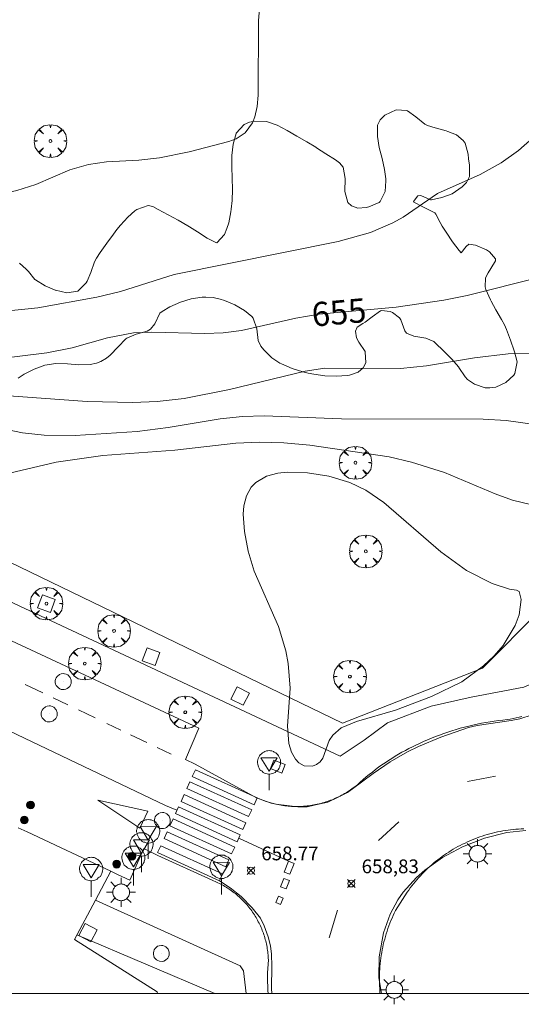
# Model space of a CAD drawing. Units: millimetres. Extents: x 421999 to 423001, y 4486499 to 4487001.
# Drawn here: x 422292 to 422329, y 4486499 to 4486571 of the extents above; entities that cross this region are included whole.
import ezdxf

# ---------------------------------------------------------------- set-up
doc = ezdxf.new("R2010")
doc.units = ezdxf.units.MM
doc.header["$MEASUREMENT"] = 0
doc.layers.get('0').update_dxf_attribs({"lineweight": 9})
for name, color, linetype, lineweight in [('1', 7, 'Continuous', 9), ('f031026l_pinturavial', 253, 'Continuous', 9), ('f050002l_curvanivel_cgn', 23, 'Continuous', 9), ('f050002l_curvanivel_mae', 213, 'Continuous', 9), ('f050008p_puntocotaterreno', 7, 'Continuous', 9), ('f060140s_arboladourbano', 92, 'Continuous', 9), ('f061013p_arbol', 91, 'Continuous', 9), ('f070048l_alambrada', 7, 'ALAMBRADA_3', 9), ('f070058l_elementoconstruido_bordillo', 30, 'Continuous', 9), ('f081046p_alcorque', 34, 'Continuous', 9), ('f081051p_bolardo', 7, 'Continuous', 9), ('f081055p_farola', 7, 'Continuous', 9), ('f081065p_registro_circular', 7, 'Continuous', 9), ('f081065s_registro_cuadrado', 7, 'Continuous', 9), ('f081068p_senal', 7, 'Continuous', 9), ('HOJAS', 7, 'Continuous', 9)]:
    doc.layers.add(name, color=color, linetype=linetype, lineweight=lineweight)
doc.styles.get("Standard").update_dxf_attribs({"font": 'arial.ttf'})
doc.styles.add('Style-s7210005_h', font='txt')
doc.linetypes.add('ALAMBRADA_3', pattern='A,6.1e-05,[1,alambrada_3.shx,S=1,R=0,X=0,Y=0],-6.119413', length=6.119474)

# ---------------------------------------------------------------- blocks, each defined once
blk = doc.blocks.new('TVK2826N_ACAD_1_FMEBLOCK1')
at = {"layer": 'HOJAS'}
blk.add_lwpolyline([(-500, 250), (500, 250), (500, -250), (-500, -250)], close=True, dxfattribs=at)
blk = doc.blocks.new('punto_cota')
at = {"layer": 'f050008p_puntocotaterreno'}
for points in [[(0, 0), (-0.283, 0.283)], [(0, 0), (-0.283, -0.283)], [(0, 0), (0.283, 0.283)], [(0, 0), (0.283, -0.283)]]:
    blk.add_lwpolyline(points, dxfattribs=at)
blk.add_circle((0, 0), 0.25, dxfattribs=at)
blk = doc.blocks.new('arbol')
at = {"linetype": 'Continuous', "lineweight": 0, "flags": 128}
for points in [[(0.96, 0.012), (1.2, 0.036), (1.128, 0.468), (0.888, 0.804), (0.528, 0.528), (0.816, 0.876), (0.48, 1.104), (0.048, 1.176), (0.012, 0.96), (-0.048, 1.176), (-0.48, 1.104), (-0.816, 0.876), (-0.504, 0.528), (-0.864, 0.804), (-1.104, 0.468), (-1.188, 0.036), (-0.936, 0.012)], [(-0.936, 0.012), (-1.188, -0.048), (-1.104, -0.48), (-0.864, -0.804), (-0.504, -0.504), (-0.816, -0.876), (-0.48, -1.116)], [(-0.48, -1.116), (-0.048, -1.188), (0.012, -0.936), (0.048, -1.188), (0.48, -1.116), (0.816, -0.876), (0.528, -0.504), (0.888, -0.804), (1.128, -0.48), (1.2, -0.048), (0.96, 0.012)]]:
    blk.add_lwpolyline(points, dxfattribs=at)
at = {"linetype": 'Continuous', "lineweight": 0, "extrusion": (0, 0, -1)}
for start, end in [(180.0229, 7.59464), (7.22334, 180.0229)]:
    blk.add_arc((0, 0), 0.104, start, end, dxfattribs=at)
blk = doc.blocks.new('alcorque')
at = {"layer": 'f081046p_alcorque'}
blk.add_lwpolyline([(-0.5, -0.5), (0.5, -0.5), (0.5, 0.5), (-0.5, 0.5)], close=True, dxfattribs=at)
blk = doc.blocks.new('bolardo')
at = {"layer": 'f081051p_bolardo', "true_color": 0xcd6928}
h = blk.add_hatch(color=32, dxfattribs=at)
h.dxf.hatch_style = 1
edge = h.paths.add_edge_path()
edge.add_arc((0, 0), 0.282, 0, 360)
edge = h.paths.add_edge_path(flags=16)
edge.add_arc((0, 0), 0.149, 0, 360)
at = {"layer": 'f081051p_bolardo'}
h = blk.add_hatch(color=256, dxfattribs=at)
h.dxf.hatch_style = 1
edge = h.paths.add_edge_path()
edge.add_arc((0, 0), 0.149, 0, 360)
for radius in [0.282, 0.149]:
    blk.add_circle((0, 0), radius, dxfattribs=at)
blk = doc.blocks.new('farola')
at = {"layer": '1'}
for points in [[(-0.75, 0.75, 0), (-0.42, 0.42, 0)], [(0, 1.05, 0), (0, 0.6, 0)], [(0.75, 0.75, 0), (0.43, 0.43, 0)], [(-1.05, 0, 0), (-0.59, 0, 0)], [(0.01, 0.61, 0), (0.09, 0.6, 0), (0.16, 0.58, 0), (0.24, 0.57, 0), (0.3, 0.52, 0), (0.37, 0.49, 0), (0.43, 0.43, 0), (0.48, 0.39, 0), (0.52, 0.31, 0), (0.57, 0.25, 0), (0.6, 0.18, 0), (0.61, 0.1, 0), (0.61, 0.03, 0), (0.61, -0.03, 0), (0.61, -0.11, 0), (0.6, -0.18, 0), (0.57, -0.26, 0), (0.52, -0.32, 0), (0.48, -0.39, 0), (0.43, -0.44, 0), (0.37, -0.5, 0), (0.3, -0.53, 0), (0.24, -0.57, 0), (0.16, -0.59, 0), (0.09, -0.6, 0), (0, -0.62, 0), (-0.06, -0.6, 0), (-0.14, -0.59, 0), (-0.21, -0.57, 0), (-0.27, -0.53, 0), (-0.35, -0.5, 0), (-0.41, -0.44, 0), (-0.45, -0.39, 0), (-0.5, -0.32, 0), (-0.54, -0.26, 0), (-0.57, -0.18, 0), (-0.59, -0.11, 0), (-0.59, -0.03, 0), (-0.59, 0.03, 0), (-0.59, 0.1, 0), (-0.57, 0.18, 0), (-0.54, 0.25, 0), (-0.5, 0.31, 0), (-0.45, 0.39, 0), (-0.41, 0.43, 0), (-0.35, 0.49, 0), (-0.27, 0.52, 0), (-0.21, 0.57, 0), (-0.14, 0.58, 0), (-0.06, 0.6, 0), (0.01, 0.61, 0)], [(1.05, 0, 0), (0.61, 0, 0)], [(-0.75, -0.74, 0), (-0.42, -0.41, 0)], [(0, -1.05, 0), (0, -0.62, 0)], [(0.75, -0.75, 0), (0.43, -0.44, 0)]]:
    blk.add_polyline3d(points, dxfattribs=at)
blk = doc.blocks.new('B129')
at = {"layer": 'f081065p_registro_circular'}
for points in [[(0, 0.591, 0), (0.102, 0.575, 0), (0.22, 0.543, 0), (0.331, 0.48, 0), (0.496, 0.307, 0), (0.575, 0.094, 0), (0.567, -0.134, 0), (0.528, -0.236, 0), (0.472, -0.346, 0), (0.291, -0.496, 0), (0.189, -0.559, 0), (0.071, -0.583, 0), (-0.142, -0.567, 0), (-0.26, -0.52, 0), (-0.354, -0.465, 0), (-0.512, -0.283, 0), (-0.559, -0.181, 0), (-0.583, -0.063, 0), (-0.583, 0.047, 0), (-0.559, 0.165, 0), (-0.52, 0.268, 0), (-0.449, 0.362, 0), (-0.276, 0.52, 0), (-0.157, 0.567, 0), (0, 0.591, 0)], [(0, 0.008, 0), (0, 0, 0), (0, 0.008, 0)]]:
    blk.add_polyline3d(points, dxfattribs=at)
blk = doc.blocks.new('señal')
at = {"layer": 'f081068p_senal'}
for points in [[(0, 2.869, 0), (0.102, 2.852, 0), (0.205, 2.852, 0), (0.307, 2.8, 0), (0.376, 2.766, 0), (0.478, 2.715, 0), (0.563, 2.647, 0), (0.632, 2.561, 0), (0.683, 2.493, 0), (0.734, 2.391, 0), (0.785, 2.305, 0), (0.82, 2.203, 0), (0.837, 2.1, 0), (0.837, 1.981, 0), (0.82, 1.878, 0), (0.785, 1.776, 0), (0.768, 1.69, 0), (0.717, 1.588, 0), (0.666, 1.486, 0), (0.581, 1.417, 0), (0.512, 1.366, 0), (0.427, 1.281, 0), (0.324, 1.229, 0), (0.256, 1.212, 0), (0.154, 1.178, 0), (0.051, 1.161, 0), (-0.051, 1.161, 0), (-0.154, 1.178, 0), (-0.256, 1.212, 0), (-0.342, 1.229, 0), (-0.444, 1.281, 0), (-0.512, 1.366, 0), (-0.598, 1.417, 0), (-0.666, 1.486, 0), (-0.717, 1.588, 0), (-0.768, 1.69, 0), (-0.803, 1.776, 0), (-0.82, 1.878, 0), (-0.854, 1.981, 0), (-0.854, 2.1, 0), (-0.82, 2.203, 0), (-0.803, 2.305, 0), (-0.751, 2.391, 0), (-0.7, 2.493, 0), (-0.649, 2.561, 0), (-0.563, 2.647, 0), (-0.495, 2.715, 0), (-0.393, 2.766, 0), (-0.307, 2.8, 0), (-0.205, 2.852, 0), (-0.102, 2.852, 0), (0, 2.869, 0)], [(0, 1.366, 0), (-0.598, 2.356, 0), (0.581, 2.339, 0), (0, 1.366, 0)], [(0, 1.161, 0), (0, 0, 0)]]:
    blk.add_polyline3d(points, dxfattribs=at)

msp = doc.modelspace()

# ---------------------------------------------------------------- linework, layer by layer
at = {"layer": 'f031026l_pinturavial'}
for p, q in [((422293.943, 4486521.843, 658.475), (422292.653, 4486522.456, 658.445)), ((422295.749, 4486520.984, 658.518), (422294.698, 4486521.484, 658.493)), ((422297.738, 4486520.038, 658.564), (422296.535, 4486520.61, 658.536)), ((422299.612, 4486519.147, 658.608), (422298.599, 4486519.629, 658.584)), ((422301.513, 4486518.243, 658.652), (422300.324, 4486518.808, 658.624)), ((422303.273, 4486517.406, 658.693), (422302.26, 4486517.888, 658.669)), ((422326.86, 4486515.805, 659.218), (422324.819, 4486515.41, 659.218)), ((422319.832, 4486512.468, 659.143), (422318.347, 4486511.126, 659.143)), ((422311.804, 4486509.606, 658.993), (422308.192, 4486511.298, 658.771)), ((422315.362, 4486506.061, 659.218), (422314.765, 4486504.044, 659.218))]:
    msp.add_line(p, q, dxfattribs=at)
for points in [[(422329.539, 4486520.249, 658.281), (422328.631, 4486519.974, 658.206), (422327.996, 4486519.847, 658.168), (422325.53, 4486519.478, 658.243), (422324.895, 4486519.341, 658.243), (422322.887, 4486518.625, 658.243), (422321.271, 4486517.945, 658.355), (422320.466, 4486517.567, 658.393), (422319.208, 4486516.836, 658.468), (422317.966, 4486515.986, 658.581), (422317.121, 4486515.358, 658.543), (422316.095, 4486514.599, 658.581), (422315.375, 4486514.239, 658.581), (422314.655, 4486513.913, 658.581), (422313.98, 4486513.752, 658.581), (422313.164, 4486513.568, 658.581), (422312.489, 4486513.567, 658.581), (422310.878, 4486513.763, 658.88), (422310.192, 4486513.961, 658.918), (422309.504, 4486514.22, 658.843)], [(422303.694, 4486513.325, 658.763), (422302.859, 4486513.674, 658.843), (422290.981, 4486519.324, 658.693), (422290.894, 4486519.365, 658.691)], [(422305.033, 4486516.26, 658.693), (422309.521, 4486514.215, 658.843), (422309.296, 4486513.72, 658.843), (422304.807, 4486515.766, 658.693), (422305.033, 4486516.26, 658.693)], [(422304.638, 4486515.395, 658.763), (422309.127, 4486513.349, 658.843), (422308.902, 4486512.855, 658.843), (422304.413, 4486514.901, 658.763), (422304.638, 4486515.395, 658.763)], [(422304.212, 4486514.46, 658.763), (422308.701, 4486512.414, 658.771), (422308.475, 4486511.919, 658.771), (422303.987, 4486513.965, 658.763), (422304.212, 4486514.46, 658.763)], [(422300.981, 4486512.02, 658.843), (422297.929, 4486514.041, 658.843), (422301.571, 4486513.24, 658.843), (422300.981, 4486512.02, 658.843)], [(422303.808, 4486513.574, 658.763), (422308.297, 4486511.528, 658.771), (422308.072, 4486511.033, 658.771), (422303.583, 4486513.079, 658.763), (422303.808, 4486513.574, 658.763)], [(422303.405, 4486512.688, 658.763), (422307.893, 4486510.642, 658.771), (422307.668, 4486510.148, 658.771), (422303.179, 4486512.194, 658.763), (422303.405, 4486512.688, 658.763)], [(422302.978, 4486511.757, 658.763), (422307.467, 4486509.711, 658.618), (422307.242, 4486509.216, 658.618), (422302.753, 4486511.262, 658.763), (422302.978, 4486511.757, 658.763)], [(422302.513, 4486510.731, 658.763), (422307.001, 4486508.685, 658.618), (422306.776, 4486508.191, 658.618), (422302.287, 4486510.237, 658.763), (422302.513, 4486510.731, 658.763)], [(422312.211, 4486509.445, 658.993), (422311.904, 4486508.667, 658.993), (422311.496, 4486508.828, 658.993), (422311.804, 4486509.606, 658.993), (422312.211, 4486509.445, 658.993)], [(422310.594, 4486500, 658.73), (422310.577, 4486500.355, 658.73), (422310.594, 4486501.995, 658.768), (422310.565, 4486502.855, 658.843), (422310.491, 4486503.459, 658.88), (422310.32, 4486504.113, 658.88), (422310.036, 4486504.916, 658.88), (422309.769, 4486505.467, 658.88), (422309.151, 4486506.229, 659.031), (422308.367, 4486507.036, 658.956), (422308.362, 4486507.042, 658.956), (422307.567, 4486507.672, 658.956), (422306.776, 4486508.191, 658.618)], [(422311.866, 4486508.205, 658.993), (422311.625, 4486507.595, 658.993), (422311.213, 4486507.757, 658.993), (422311.454, 4486508.368, 658.993), (422311.866, 4486508.205, 658.993)], [(422311.41, 4486506.934, 658.88), (422311.228, 4486506.471, 658.88), (422310.885, 4486506.607, 658.88), (422311.067, 4486507.069, 658.88), (422311.41, 4486506.934, 658.88)]]:
    msp.add_polyline3d(points, dxfattribs=at)
at = {"layer": 'f050002l_curvanivel_cgn'}
for points in [[(422309.825, 4486572.953, 653), (422309.628, 4486570.718, 653), (422309.609, 4486565.31, 653), (422309.533, 4486564.486, 653), (422309.365, 4486563.731, 653), (422309.186, 4486563.282, 653), (422308.658, 4486562.569, 653), (422308.004, 4486562.136, 653), (422307.469, 4486561.924, 653), (422304.582, 4486561.174, 653), (422302.429, 4486560.737, 653), (422300.914, 4486560.576, 653), (422298.557, 4486560.455, 653), (422297.249, 4486560.262, 653), (422295.901, 4486559.862, 653), (422293.433, 4486558.817, 653), (422292.044, 4486558.365, 653), (422290.604, 4486558.055, 653), (422289.059, 4486557.891, 653), (422285.803, 4486557.819, 653), (422283.239, 4486558.005, 653), (422274.591, 4486559.18, 653), (422272.704, 4486559.569, 653), (422271.666, 4486559.896, 653)], [(422329.541, 4486562.176, 654), (422328.543, 4486561.272, 654), (422327.284, 4486560.381, 654), (422325.741, 4486559.528, 654), (422322.653, 4486558.143, 654), (422320.139, 4486556.434, 654), (422319.389, 4486556.01, 654), (422317.777, 4486555.309, 654), (422315.418, 4486554.669, 654), (422303.492, 4486552.254, 654), (422299.575, 4486551.039, 654), (422297.861, 4486550.607, 654), (422293.571, 4486549.852, 654), (422291.204, 4486549.599, 654)], [(422329.941, 4486546.552, 656), (422327.778, 4486546.488, 656), (422325.339, 4486546.206, 656), (422321.832, 4486545.624, 656), (422319.947, 4486545.432, 656), (422314.449, 4486545.445, 656), (422313.015, 4486545.234, 656), (422307.516, 4486543.902, 656), (422304.218, 4486543.257, 656), (422302.247, 4486543.035, 656), (422300.471, 4486542.948, 656), (422297.16, 4486543.024, 656), (422290.788, 4486543.504, 656)], [(422331.466, 4486541.117, 657), (422327.626, 4486541.64, 657), (422325.958, 4486541.74, 657), (422315.657, 4486541.769, 657), (422310.037, 4486541.99, 657), (422308.454, 4486541.931, 657), (422306.838, 4486541.769, 657), (422303.042, 4486541.137, 657), (422300.809, 4486540.861, 657), (422296.289, 4486540.563, 657), (422294.041, 4486540.587, 657), (422292.453, 4486540.752, 657), (422290.798, 4486541.105, 657)], [(422329.396, 4486535.539, 658), (422328.09, 4486535.858, 658), (422326.828, 4486536.315, 658), (422323.152, 4486537.861, 658), (422320.763, 4486538.629, 658), (422319.136, 4486539.019, 658), (422313.351, 4486539.85, 658), (422311.469, 4486540.018, 658), (422309.715, 4486540.071, 658), (422307.965, 4486540.007, 658), (422303.545, 4486539.495, 658), (422298.308, 4486539.118, 658), (422294.904, 4486538.619, 658), (422290.662, 4486537.638, 658)], [(422328.396, 4486529.318, 659), (422327.878, 4486529.38, 659), (422326.629, 4486529.8, 659), (422324.761, 4486530.741, 659), (422322.886, 4486532.107, 659), (422318.73, 4486535.699, 659), (422317.424, 4486536.586, 659), (422316.271, 4486537.155, 659), (422314.733, 4486537.606, 659), (422313.187, 4486537.85, 659), (422311.712, 4486537.902, 659), (422311.02, 4486537.827, 659), (422310.205, 4486537.6, 659), (422309.434, 4486537.144, 659), (422309.094, 4486536.794, 659), (422308.739, 4486536.172, 659), (422308.554, 4486535.439, 659), (422308.514, 4486534.849, 659), (422308.607, 4486533.586, 659), (422308.874, 4486532.146, 659), (422309.309, 4486530.699, 659), (422311.076, 4486526.675, 659), (422311.614, 4486524.897, 659), (422311.786, 4486523.99, 659), (422311.926, 4486522.192, 659), (422311.722, 4486519.422, 659), (422311.829, 4486518.161, 659), (422312.026, 4486517.536, 659), (422312.314, 4486517.026, 659), (422312.55, 4486516.774, 659), (422312.954, 4486516.546, 659), (422313.539, 4486516.516, 659), (422313.851, 4486516.633, 659), (422314.11, 4486516.835, 659), (422314.295, 4486517.107, 659), (422314.774, 4486518.387, 659), (422315.041, 4486518.787, 659), (422315.643, 4486519.31, 659), (422316.743, 4486519.769, 659), (422319.583, 4486520.587, 659), (422322.215, 4486521.59, 659), (422324.408, 4486522.664, 659), (422325.999, 4486523.81, 659), (422326.748, 4486524.521, 659), (422327.414, 4486525.295, 659), (422328.289, 4486526.742, 659), (422328.574, 4486527.514, 659), (422328.727, 4486528.629, 659), (422328.586, 4486529.211, 659), (422328.396, 4486529.318, 659)], [(422329.071, 4486511.839, 659), (422327.697, 4486511.7, 659), (422326.052, 4486511.287, 659), (422324.454, 4486510.669, 659), (422323, 4486509.882, 659), (422321.716, 4486508.955, 659), (422321.126, 4486508.435, 659), (422320.147, 4486507.361, 659), (422319.759, 4486506.814, 659), (422319.192, 4486505.773, 659), (422318.716, 4486504.404, 659), (422318.399, 4486502.668, 659), (422318.382, 4486501.125, 659), (422318.568, 4486500, 659)]]:
    msp.add_polyline3d(points, dxfattribs=at)
at = {"layer": 'f050002l_curvanivel_mae'}
msp.add_polyline3d([(422330.111, 4486552.069, 655), (422324.793, 4486550.739, 655), (422323.114, 4486550.388, 655), (422319.626, 4486549.886, 655), (422314.03, 4486549.386, 655), (422312.347, 4486549.095, 655), (422308.381, 4486548.184, 655), (422307.062, 4486548.03, 655), (422305.721, 4486547.976, 655), (422301.857, 4486548.077, 655), (422300.53, 4486548.012, 655), (422298.63, 4486547.666, 655), (422296.061, 4486546.927, 655), (422294.216, 4486546.573, 655), (422290.675, 4486546.142, 655)], dxfattribs=at)
at = {"layer": 'f060140s_arboladourbano'}
msp.add_polyline3d([(422292.227, 4486553.092, 0), (422292.73, 4486552.656, 0), (422292.887, 4486552.494, 0), (422293.366, 4486551.904, 0), (422293.407, 4486551.871, 0), (422294.109, 4486551.436, 0), (422294.843, 4486551.13, 0), (422294.863, 4486551.122, 0), (422295.688, 4486550.923, 0), (422296.48, 4486551.061, 0), (422296.5, 4486551.072, 0), (422297.08, 4486551.65, 0), (422297.163, 4486551.789, 0), (422297.423, 4486552.407, 0), (422297.699, 4486553.174, 0), (422297.846, 4486553.452, 0), (422298.118, 4486553.874, 0), (422298.583, 4486554.544, 0), (422299.075, 4486555.201, 0), (422299.325, 4486555.524, 0), (422299.584, 4486555.846, 0), (422300.124, 4486556.444, 0), (422300.622, 4486556.89, 0), (422300.771, 4486556.999, 0), (422301.592, 4486557.288, 0), (422301.941, 4486557.208, 0), (422302.337, 4486557.001, 0), (422303.054, 4486556.609, 0), (422303.769, 4486556.203, 0), (422304.483, 4486555.794, 0), (422304.6, 4486555.728, 0), (422305.192, 4486555.36, 0), (422305.896, 4486554.91, 0), (422306.508, 4486554.589, 0), (422306.592, 4486554.568, 0), (422307.148, 4486555.176, 0), (422307.328, 4486555.613, 0), (422307.461, 4486556.028, 0), (422307.615, 4486556.828, 0), (422307.647, 4486557.025, 0), (422307.717, 4486557.635, 0), (422307.736, 4486558.451, 0), (422307.71, 4486559.271, 0), (422307.682, 4486560.094, 0), (422307.693, 4486560.916, 0), (422307.787, 4486561.735, 0), (422307.992, 4486562.513, 0), (422308.005, 4486562.547, 0), (422308.571, 4486563.16, 0), (422308.97, 4486563.333, 0), (422309.363, 4486563.416, 0), (422310.206, 4486563.391, 0), (422310.971, 4486563.127, 0), (422310.992, 4486563.116, 0), (422311.709, 4486562.721, 0), (422312.42, 4486562.318, 0), (422313.127, 4486561.905, 0), (422313.789, 4486561.51, 0), (422313.834, 4486561.483, 0), (422314.531, 4486561.048, 0), (422315.215, 4486560.599, 0), (422315.515, 4486560.394, 0), (422315.787, 4486560.07, 0), (422315.918, 4486559.236, 0), (422315.906, 4486558.294, 0), (422316.124, 4486557.49, 0), (422316.377, 4486557.251, 0), (422316.839, 4486557.098, 0), (422317.445, 4486557.137, 0), (422317.653, 4486557.174, 0), (422318.406, 4486557.503, 0), (422318.469, 4486557.57, 0), (422318.836, 4486558.286, 0), (422318.884, 4486559.085, 0), (422318.879, 4486559.209, 0), (422318.8, 4486559.889, 0), (422318.613, 4486560.694, 0), (422318.409, 4486561.499, 0), (422318.276, 4486562.304, 0), (422318.268, 4486562.42, 0), (422318.284, 4486563.109, 0), (422318.473, 4486563.513, 0), (422318.812, 4486563.858, 0), (422319.628, 4486564.223, 0), (422320.419, 4486564.185, 0), (422320.452, 4486564.173, 0), (422321.068, 4486563.736, 0), (422321.725, 4486563.191, 0), (422321.906, 4486563.103, 0), (422322.483, 4486562.932, 0), (422323.283, 4486562.715, 0), (422323.406, 4486562.67, 0), (422324.033, 4486562.406, 0), (422324.519, 4486562.009, 0), (422324.653, 4486561.812, 0), (422324.868, 4486561.023, 0), (422324.905, 4486560.666, 0), (422324.977, 4486560.215, 0), (422324.976, 4486559.393, 0), (422324.744, 4486558.958, 0), (422324.435, 4486558.629, 0), (422323.72, 4486558.139, 0), (422322.966, 4486557.865, 0), (422322.198, 4486557.697, 0), (422322.129, 4486557.683, 0), (422321.419, 4486557.997, 0), (422321.22, 4486557.979, 0), (422320.901, 4486557.569, 0), (422320.916, 4486557.52, 0), (422321.587, 4486557.177, 0), (422322.44, 4486556.754, 0), (422322.515, 4486556.658, 0), (422322.832, 4486556.049, 0), (422322.992, 4486555.77, 0), (422323.274, 4486555.334, 0), (422323.741, 4486554.646, 0), (422324.22, 4486554, 0), (422324.354, 4486553.834, 0), (422324.74, 4486554.304, 0), (422324.923, 4486554.472, 0), (422325.405, 4486554.392, 0), (422326.219, 4486554.065, 0), (422326.423, 4486553.902, 0), (422326.869, 4486553.414, 0), (422326.854, 4486553.264, 0), (422326.531, 4486552.711, 0), (422326.331, 4486552.376, 0), (422326.194, 4486552.126, 0), (422326.135, 4486551.988, 0), (422326.103, 4486551.374, 0), (422326.17, 4486551.179, 0), (422326.504, 4486550.429, 0), (422326.557, 4486550.327, 0), (422326.896, 4486549.707, 0), (422327.298, 4486548.996, 0), (422327.51, 4486548.596, 0), (422327.668, 4486548.261, 0), (422327.962, 4486547.493, 0), (422328.212, 4486546.715, 0), (422328.236, 4486546.638, 0), (422328.426, 4486545.907, 0), (422328.278, 4486545.079, 0), (422328.19, 4486544.952, 0), (422327.621, 4486544.414, 0), (422326.882, 4486544.078, 0), (422326.461, 4486544.019, 0), (422326.117, 4486544.034, 0), (422325.326, 4486544.281, 0), (422324.825, 4486544.634, 0), (422324.644, 4486544.836, 0), (422324.201, 4486545.508, 0), (422324.189, 4486545.522, 0), (422323.657, 4486546.123, 0), (422323.088, 4486546.715, 0), (422322.495, 4486547.279, 0), (422322.371, 4486547.39, 0), (422321.785, 4486547.648, 0), (422320.931, 4486547.771, 0), (422320.394, 4486548.005, 0), (422320.263, 4486548.169, 0), (422319.988, 4486548.965, 0), (422319.872, 4486549.121, 0), (422319.368, 4486549.494, 0), (422319.19, 4486549.577, 0), (422318.559, 4486549.649, 0), (422318.508, 4486549.622, 0), (422317.888, 4486549.181, 0), (422317.371, 4486548.803, 0), (422317.222, 4486548.709, 0), (422316.802, 4486548.439, 0), (422316.677, 4486548.147, 0), (422316.756, 4486547.664, 0), (422316.924, 4486547.35, 0), (422317.387, 4486546.658, 0), (422317.392, 4486546.639, 0), (422317.423, 4486545.839, 0), (422317.232, 4486545.478, 0), (422316.869, 4486545.168, 0), (422316.254, 4486544.955, 0), (422316.1, 4486544.934, 0), (422315.28, 4486544.878, 0), (422314.456, 4486544.904, 0), (422313.638, 4486545.009, 0), (422313.231, 4486545.092, 0), (422312.838, 4486545.188, 0), (422312.063, 4486545.427, 0), (422311.303, 4486545.759, 0), (422311.185, 4486545.821, 0), (422310.603, 4486546.216, 0), (422310.021, 4486546.788, 0), (422309.799, 4486547.051, 0), (422309.596, 4486547.473, 0), (422309.491, 4486548.321, 0), (422309.241, 4486549.102, 0), (422309.142, 4486549.214, 0), (422308.607, 4486549.652, 0), (422307.901, 4486550.06, 0), (422307.141, 4486550.369, 0), (422306.846, 4486550.467, 0), (422306.336, 4486550.59, 0), (422305.801, 4486550.627, 0), (422305.529, 4486550.612, 0), (422304.735, 4486550.487, 0), (422303.953, 4486550.248, 0), (422303.185, 4486549.903, 0), (422302.617, 4486549.58, 0), (422302.456, 4486549.444, 0), (422302.075, 4486548.687, 0), (422301.775, 4486548.282, 0), (422301.522, 4486548.148, 0), (422300.714, 4486547.924, 0), (422300.047, 4486547.645, 0), (422299.977, 4486547.59, 0), (422299.406, 4486547.014, 0), (422298.842, 4486546.408, 0), (422298.568, 4486546.187, 0), (422298.158, 4486545.946, 0), (422297.84, 4486545.823, 0), (422297.374, 4486545.727, 0), (422296.552, 4486545.707, 0), (422295.719, 4486545.768, 0), (422294.891, 4486545.793, 0), (422294.089, 4486545.664, 0), (422293.316, 4486545.388, 0), (422292.579, 4486545.027, 0), (422292.133, 4486544.731, 0)], dxfattribs=at)
at = {"layer": 'f070048l_alambrada'}
msp.add_line((422296.42, 4486504.251, 658.647), (422306.439, 4486500, 658.647), dxfattribs=at)
msp.add_polyline3d([(422382.413, 4486600.114, 650.85), (422349.122, 4486549.46, 656.2), (422345.428, 4486548.888, 656.2), (422337.933, 4486537.045, 656.2), (422337.446, 4486536.034, 656.2), (422334.304, 4486532.084, 656.2), (422325.91, 4486523.645, 656.2), (422315.743, 4486519.638, 658.55), (422220.241, 4486565.836, 655.81), (422206.132, 4486568.691, 655.81), (422178.489, 4486580.877, 655.81), (422178.307, 4486585.347, 655.81), (422178.098, 4486590.478, 655.81), (422177.884, 4486597.868, 653.47), (422156.743, 4486607.826, 653.47), (422165.571, 4486625.989, 652.89), (422239.211, 4486626.039, 652.89), (422239.207, 4486623.982, 652.89), (422285.574, 4486624.603, 652.91), (422298.886, 4486647.154, 653.01), (422334.501, 4486657.367, 653.01), (422335.623, 4486656.89, 653.01)], dxfattribs=at)
at = {"layer": 'f070058l_elementoconstruido_bordillo'}
msp.add_line((422297.766, 4486506.791, 658.58), (422298.874, 4486508.883, 658.63), dxfattribs=at)
for points in [[(422206.132, 4486568.691, 655.5), (422220.331, 4486562.173, 655.85), (422248.783, 4486548.6, 656.81), (422268.601, 4486539.36, 657.58), (422291.861, 4486528.352, 658.22), (422315.563, 4486517.243, 659.04), (422317.309, 4486518.411, 658.93), (422319.008, 4486519.666, 658.96), (422322.191, 4486520.89, 658.9), (422325.102, 4486521.539, 658.78), (422328.912, 4486522.277, 658.64), (422332.095, 4486523.624, 658.35), (422336.762, 4486530.109, 657.89), (422336.887, 4486535.332, 657.7)], [(422328.787, 4486520.134, 658.6), (422328.575, 4486520.081, 658.6), (422328.361, 4486520.032, 658.6), (422328.147, 4486519.987, 658.64), (422327.931, 4486519.946, 658.64), (422327.716, 4486519.908, 658.64), (422327.402, 4486519.876, 658.66), (422327.088, 4486519.839, 658.66), (422326.775, 4486519.797, 658.69), (422326.463, 4486519.749, 658.69), (422326.151, 4486519.696, 658.7), (422325.84, 4486519.639, 658.7), (422325.53, 4486519.576, 658.7), (422325.221, 4486519.508, 658.7), (422324.913, 4486519.435, 658.69), (422324.606, 4486519.357, 658.69), (422324.3, 4486519.274, 658.69), (422323.996, 4486519.186, 658.72), (422323.694, 4486519.093, 658.72), (422323.393, 4486518.995, 658.72), (422323.093, 4486518.893, 658.72), (422322.796, 4486518.785, 658.85), (422322.5, 4486518.673, 658.85), (422322.207, 4486518.556, 658.85), (422321.915, 4486518.434, 658.88), (422321.626, 4486518.307, 658.88), (422321.339, 4486518.176, 658.88), (422321.078, 4486518.056, 658.88), (422320.819, 4486517.93, 658.88), (422320.562, 4486517.801, 658.87), (422320.307, 4486517.667, 658.87), (422320.055, 4486517.529, 658.87), (422319.805, 4486517.386, 658.88), (422319.558, 4486517.24, 658.88), (422319.313, 4486517.089, 658.89), (422319.071, 4486516.934, 658.89), (422318.832, 4486516.774, 658.89), (422318.596, 4486516.611, 658.89), (422318.362, 4486516.444, 658.94), (422318.132, 4486516.273, 658.94), (422317.905, 4486516.098, 658.94), (422317.681, 4486515.919, 658.94), (422317.46, 4486515.737, 658.93), (422317.243, 4486515.55, 658.93), (422317.029, 4486515.361, 658.93), (422316.818, 4486515.167, 658.88), (422316.72, 4486515.089, 658.88), (422316.621, 4486515.012, 658.88), (422316.52, 4486514.937, 658.88), (422316.418, 4486514.863, 658.88), (422316.314, 4486514.792, 658.88), (422316.21, 4486514.722, 658.95), (422316.104, 4486514.655, 658.84), (422315.996, 4486514.589, 658.84), (422315.888, 4486514.525, 658.84), (422315.778, 4486514.463, 658.84), (422315.668, 4486514.403, 658.84), (422315.556, 4486514.346, 658.84), (422315.443, 4486514.29, 658.84), (422315.33, 4486514.236, 658.84), (422315.215, 4486514.184, 658.84), (422315.1, 4486514.134, 658.84), (422314.983, 4486514.087, 658.84), (422314.866, 4486514.041, 658.84), (422314.748, 4486513.998, 658.84), (422314.629, 4486513.957, 658.84), (422314.51, 4486513.918, 658.84), (422314.389, 4486513.881, 658.84), (422314.268, 4486513.846, 658.84), (422314.147, 4486513.813, 658.84), (422314.025, 4486513.783, 658.84), (422313.902, 4486513.755, 658.84), (422313.779, 4486513.729, 658.84), (422313.656, 4486513.705, 658.84), (422313.532, 4486513.683, 658.84), (422313.408, 4486513.664, 658.84), (422313.283, 4486513.647, 658.84), (422313.158, 4486513.632, 658.84), (422313.033, 4486513.619, 658.84), (422312.908, 4486513.609, 658.84), (422312.782, 4486513.601, 658.84), (422312.656, 4486513.595, 658.84), (422312.531, 4486513.592, 658.84), (422312.405, 4486513.59, 658.84), (422312.279, 4486513.591, 658.84), (422312.153, 4486513.595, 658.84), (422312.028, 4486513.6, 658.84), (422311.902, 4486513.608, 658.84), (422311.777, 4486513.618, 658.84), (422311.652, 4486513.63, 658.84), (422311.527, 4486513.645, 658.84), (422311.402, 4486513.661, 658.84), (422311.278, 4486513.68, 658.84), (422311.154, 4486513.702, 658.84), (422311.03, 4486513.725, 658.84), (422310.907, 4486513.751, 658.84), (422310.784, 4486513.779, 658.84), (422310.662, 4486513.809, 658.84), (422310.541, 4486513.841, 658.84), (422309.468, 4486514.22, 658.84), (422305.015, 4486516.662, 658.6), (422304.316, 4486517.001, 658.66), (422305.284, 4486519.289, 658.69), (422290.932, 4486525.984, 658.11)], [(422292.136, 4486512.04, 658.54), (422292.787, 4486511.741, 658.55), (422298.874, 4486508.883, 658.63)], [(422318.456, 4486500, 658.97), (422318.453, 4486500.149, 658.97), (422318.438, 4486500.35, 658.97), (422318.427, 4486500.552, 658.97), (422318.42, 4486500.754, 658.97), (422318.416, 4486500.956, 658.97), (422318.416, 4486501.158, 658.97), (422318.42, 4486501.36, 658.97), (422318.428, 4486501.562, 658.97), (422318.439, 4486501.764, 658.97), (422318.454, 4486501.966, 658.97), (422318.472, 4486502.167, 658.97), (422318.494, 4486502.368, 658.97), (422318.52, 4486502.568, 658.97), (422318.549, 4486502.768, 658.97), (422318.582, 4486502.968, 658.97), (422318.619, 4486503.166, 658.97), (422318.659, 4486503.365, 658.97), (422318.703, 4486503.562, 658.97), (422318.75, 4486503.758, 658.97), (422318.801, 4486503.954, 658.97), (422318.856, 4486504.149, 658.97), (422318.914, 4486504.342, 658.97), (422318.975, 4486504.535, 658.97), (422319.04, 4486504.726, 658.97), (422319.109, 4486504.916, 658.97), (422319.181, 4486505.105, 658.97), (422319.256, 4486505.293, 658.97), (422319.335, 4486505.479, 658.97), (422319.417, 4486505.663, 658.97), (422319.503, 4486505.846, 658.97), (422319.592, 4486506.028, 658.97), (422320.435, 4486507.353, 658.97), (422320.546, 4486507.51, 658.97), (422320.66, 4486507.666, 659.26), (422320.776, 4486507.82, 659.26), (422320.896, 4486507.971, 659.39), (422321.018, 4486508.12, 659.39), (422321.143, 4486508.267, 659.39), (422321.27, 4486508.412, 659.39), (422321.4, 4486508.555, 659.39), (422321.532, 4486508.695, 659.39), (422321.667, 4486508.832, 659.39), (422321.805, 4486508.967, 659.39), (422321.945, 4486509.1, 659.39), (422322.087, 4486509.23, 659.39), (422322.231, 4486509.358, 659.39), (422322.378, 4486509.483, 659.39), (422322.527, 4486509.605, 659.39), (422322.679, 4486509.725, 659.39), (422322.832, 4486509.842, 659.53), (422322.987, 4486509.956, 659.53), (422323.145, 4486510.067, 659.53), (422323.304, 4486510.175, 659.53), (422323.466, 4486510.281, 659.53), (422323.629, 4486510.383, 659.53), (422323.794, 4486510.483, 659.53), (422323.961, 4486510.579, 659.53), (422324.129, 4486510.673, 659.53), (422324.3, 4486510.764, 659.53), (422324.472, 4486510.851, 659.53), (422324.645, 4486510.935, 659.53), (422324.82, 4486511.016, 659.53), (422324.996, 4486511.095, 659.53), (422325.174, 4486511.169, 659.53), (422325.353, 4486511.241, 659.53), (422325.533, 4486511.309, 659.53), (422325.715, 4486511.374, 659.53), (422325.897, 4486511.436, 659.53), (422326.081, 4486511.495, 659.53), (422326.266, 4486511.55, 659.53), (422326.451, 4486511.602, 659.6), (422326.638, 4486511.65, 659.6), (422326.825, 4486511.696, 659.6), (422327.014, 4486511.737, 659.6), (422327.203, 4486511.776, 659.6), (422327.392, 4486511.811, 659.6), (422327.582, 4486511.842, 659.6), (422327.773, 4486511.87, 659.73), (422327.964, 4486511.895, 659.73), (422328.156, 4486511.916, 659.73), (422328.348, 4486511.934, 659.73), (422328.54, 4486511.948, 659.73), (422328.733, 4486511.959, 659.73), (422328.925, 4486511.966, 659.73)], [(422298.874, 4486508.883, 658.63), (422299.374, 4486508.649, 658.63), (422300.259, 4486508.245, 658.63), (422301.281, 4486510.543, 658.63), (422302.298, 4486510.036, 658.72), (422306.252, 4486508.236, 658.72), (422306.359, 4486508.193, 658.72), (422306.466, 4486508.148, 658.74), (422306.571, 4486508.101, 658.74), (422306.675, 4486508.052, 658.74), (422306.779, 4486508.001, 658.74), (422306.882, 4486507.949, 658.74), (422306.983, 4486507.894, 658.74), (422307.084, 4486507.838, 658.74), (422307.184, 4486507.78, 658.74), (422307.283, 4486507.72, 658.74), (422307.38, 4486507.659, 658.74), (422307.477, 4486507.596, 658.74), (422307.572, 4486507.531, 658.74), (422307.666, 4486507.464, 658.74), (422307.759, 4486507.396, 658.74), (422307.851, 4486507.326, 658.74), (422307.941, 4486507.254, 658.74), (422308.03, 4486507.181, 658.74), (422308.118, 4486507.106, 658.84), (422308.205, 4486507.03, 658.84), (422308.29, 4486506.952, 658.84), (422308.373, 4486506.872, 658.84), (422308.456, 4486506.791, 658.84), (422308.536, 4486506.709, 658.84), (422308.616, 4486506.625, 658.84), (422308.693, 4486506.54, 658.84), (422308.77, 4486506.454, 658.84), (422308.844, 4486506.366, 658.84), (422308.918, 4486506.276, 658.84), (422308.989, 4486506.186, 658.84), (422309.059, 4486506.094, 658.84), (422309.127, 4486506.001, 658.84), (422309.194, 4486505.907, 658.84), (422309.259, 4486505.812, 658.84), (422309.322, 4486505.715, 658.84), (422309.383, 4486505.617, 658.84), (422309.443, 4486505.519, 658.84), (422309.501, 4486505.419, 658.84), (422309.557, 4486505.318, 658.84), (422309.611, 4486505.216, 658.84), (422309.664, 4486505.114, 658.84), (422309.714, 4486505.01, 658.84), (422309.763, 4486504.906, 658.84), (422309.81, 4486504.8, 658.84), (422309.855, 4486504.694, 658.84), (422309.898, 4486504.587, 658.84), (422309.939, 4486504.479, 658.84), (422309.979, 4486504.371, 658.84), (422310.016, 4486504.262, 658.84), (422310.051, 4486504.152, 658.84), (422310.085, 4486504.042, 658.84), (422310.116, 4486503.931, 658.84), (422310.145, 4486503.819, 658.84), (422310.173, 4486503.707, 658.84), (422310.198, 4486503.595, 658.84), (422310.222, 4486503.482, 658.84), (422310.243, 4486503.368, 658.84), (422310.262, 4486503.255, 658.84), (422310.28, 4486503.141, 658.84), (422310.295, 4486503.026, 658.84), (422310.308, 4486502.912, 658.84), (422310.319, 4486502.797, 658.84), (422310.328, 4486502.682, 658.84), (422310.336, 4486502.567, 658.84), (422310.341, 4486502.452, 658.84), (422310.317, 4486502.132, 658.84), (422310.3, 4486501.812, 658.84), (422310.289, 4486501.492, 658.84), (422310.283, 4486501.171, 658.84), (422310.284, 4486500.851, 658.84), (422310.29, 4486500.53, 658.84), (422310.303, 4486500.21, 658.84), (422310.315, 4486500, 658.84)], [(422302.286, 4486500, 658.65), (422302.245, 4486500.114, 658.65), (422296.249, 4486503.929, 658.55), (422297.766, 4486506.791, 658.58)], [(422297.766, 4486506.791, 658.58), (422308.287, 4486501.997, 658.82), (422308.537, 4486501.64, 658.82), (422308.719, 4486500, 658.82)]]:
    msp.add_polyline3d(points, dxfattribs=at)
at = {"layer": 'f081065s_registro_cuadrado'}
msp.add_polyline3d([(422310.74, 4486516.967, 658.972), (422311.564, 4486516.64, 658.972), (422311.319, 4486516.023, 658.972), (422310.495, 4486516.35, 658.972)], close=True, dxfattribs=at)

# ---------------------------------------------------------------- block references
at = {"layer": 'f050008p_puntocotaterreno'}
for p in [(422309.075, 4486508.929, 658.769), (422316.373, 4486507.989, 658.834), (422316.373, 4486507.989, 658.834)]:
    msp.add_blockref('punto_cota', p, dxfattribs=at)
at = {"layer": 'f061013p_arbol'}
for p in [(422294.493, 4486561.965, 652.881), (422316.674, 4486538.58, 658.109), (422317.428, 4486532.139, 659.534), (422294.198, 4486528.337, 17.84), (422299.113, 4486526.351, 658.656), (422296.987, 4486523.983, 658.352), (422316.272, 4486523.036, 659.17), (422304.298, 4486520.444, 658.656)]:
    msp.add_blockref('arbol', p, dxfattribs=at)
at = {"layer": 'f081046p_alcorque'}
for p, rotation in [((422294.198, 4486528.337, 658.253), 69.87451178700002), ((422301.813, 4486524.487, 658.456), 69.687764201), ((422308.29, 4486521.621, 658.758), 63.06135616799997), ((422297.218, 4486504.418, 658.685), 242.367786323)]:
    msp.add_blockref('alcorque', p, dxfattribs=dict(at, rotation=rotation))
at = {"layer": 'f081051p_bolardo'}
for p in [(422293.04, 4486513.696, 658.578), (422292.586, 4486512.613, 658.578), (422300.41, 4486509.971, 658.711), (422299.311, 4486509.4, 658.711)]:
    msp.add_blockref('bolardo', p, dxfattribs=at)
at = {"layer": 'f081055p_farola'}
for p in [(422325.548, 4486510.157, 659.055), (422299.623, 4486507.353, 658.711), (422319.493, 4486500.261, 659.5)]:
    msp.add_blockref('farola', p, dxfattribs=at)
at = {"layer": 'f081065p_registro_circular'}
for p in [(422295.422, 4486522.671, 658.352), (422294.401, 4486520.322, 658.352), (422302.634, 4486512.569, 658.711), (422302.558, 4486502.906, 658.869)]:
    msp.add_blockref('B129', p, dxfattribs=at)
at = {"layer": 'f081068p_senal'}
for p in [(422310.398, 4486514.781, 658.972), (422301.606, 4486509.775, 658.711), (422301.118, 4486508.817, 658.711), (422300.529, 4486507.848, 658.711), (422297.458, 4486507.027, 658.711), (422306.93, 4486507.19, 658.711)]:
    msp.add_blockref('señal', p, dxfattribs=at)
at = {"layer": 'HOJAS'}
msp.add_blockref('TVK2826N_ACAD_1_FMEBLOCK1', (422500, 4486750), dxfattribs=at)

# ---------------------------------------------------------------- texts
at = {"layer": 'f050002l_curvanivel_mae', "insert": (422315.476, 4486549.515, 655), "char_height": 1.75, "width": 5.25, "attachment_point": 5, "rotation": 5.11009}
msp.add_mtext('{\\fRoman|b1|i0;655}', dxfattribs=at)
at = {"layer": 'f050008p_puntocotaterreno', "style": 'Style-s7210005_h'}
for s, p in [('658.77', (422309.825, 4486509.679, 658.769)), ('658,83', (422317.123, 4486508.739, 658.834)), ('658,83', (422317.123, 4486508.739, 658.834))]:
    msp.add_text(s, height=1, dxfattribs=at).set_placement(p)

doc.saveas('drawing.dxf')
